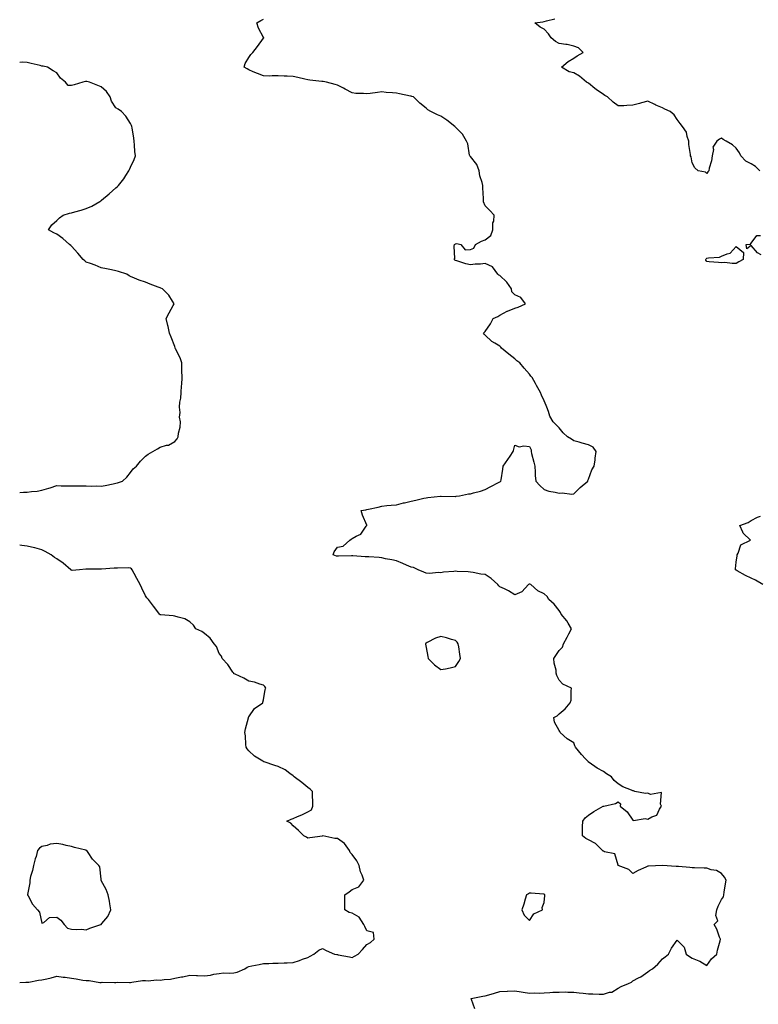
# Model space of a CAD drawing. Units: inches. Extents: x 928883 to 931523, y 7263578 to 7266218.
# Drawn here: x 928883 to 929383, y 7264628 to 7265294 of the extents above; entities that cross this region are included whole.
import ezdxf

# ---------------------------------------------------------------- set-up
doc = ezdxf.new("R2010")
doc.units = ezdxf.units.IN
doc.header["$MEASUREMENT"] = 0
doc.layers.add('Contour_92887263', color=7, linetype='Continuous', true_color=0xfdda63)

msp = doc.modelspace()

# ---------------------------------------------------------------- linework, layer by layer
at = {"layer": 'Contour_92887263'}
for points in [[(929190.96, 7264624.82, 3253), (929188.9, 7264631.07, 3253), (929188.6, 7264631.92, 3253), (929196.55, 7264633.41, 3253), (929198.05, 7264633.69, 3253), (929200.5, 7264634.37, 3253), (929204.45, 7264635.52, 3253), (929208.05, 7264636.5, 3253), (929212.88, 7264636.75, 3253), (929213.22, 7264636.75, 3253), (929218.05, 7264637.04, 3253), (929222.46, 7264636.33, 3253), (929223.85, 7264636.13, 3253), (929228.05, 7264635.46, 3253), (929231.77, 7264635.64, 3253), (929234.51, 7264635.46, 3253), (929238.05, 7264635.66, 3253), (929241.92, 7264635.8, 3253), (929243.91, 7264636.06, 3253), (929248.05, 7264636.17, 3253), (929252.36, 7264636.24, 3253), (929253.9, 7264636.07, 3253), (929258.05, 7264636.16, 3253), (929261.67, 7264635.54, 3253), (929264.46, 7264635.51, 3253), (929268.05, 7264635.05, 3253), (929271.01, 7264634.88, 3253), (929275.11, 7264634.86, 3253), (929278.05, 7264634.7, 3253), (929282.16, 7264636.03, 3253), (929283.77, 7264636.2, 3253), (929288.05, 7264638.87, 3253), (929290.12, 7264639.85, 3253), (929295.12, 7264641.92, 3253), (929297.1, 7264642.87, 3253), (929298.05, 7264643.79, 3253), (929301.92, 7264645.79, 3253), (929303.5, 7264646.47, 3253), (929308.05, 7264649.75, 3253), (929309.27, 7264650.7, 3253), (929311.25, 7264651.92, 3253), (929315.02, 7264654.95, 3253), (929318.05, 7264658.7, 3253), (929319.89, 7264660.07, 3253), (929322.17, 7264661.92, 3253), (929324.13, 7264665.84, 3253), (929328.05, 7264671.34, 3253), (929332.76, 7264666.63, 3253), (929334.18, 7264661.92, 3253), (929336.37, 7264660.24, 3253), (929338.05, 7264659.07, 3253), (929342.71, 7264657.26, 3253), (929343.26, 7264657.13, 3253), (929348.05, 7264654.18, 3253), (929351.33, 7264658.64, 3253), (929354.87, 7264661.92, 3253), (929355.4, 7264664.57, 3253), (929357.06, 7264670.93, 3253), (929357.28, 7264671.92, 3253), (929356.7, 7264673.27, 3253), (929354.83, 7264678.7, 3253), (929353.08, 7264681.92, 3253), (929355.62, 7264684.35, 3253), (929354.07, 7264687.95, 3253), (929354.75, 7264691.92, 3253), (929355.77, 7264694.2, 3253), (929358.05, 7264698.9, 3253), (929359.33, 7264700.64, 3253), (929359.5, 7264701.92, 3253), (929359.79, 7264703.66, 3253), (929360.64, 7264709.32, 3253), (929361.09, 7264711.92, 3253), (929360.02, 7264713.89, 3253), (929358.05, 7264716.36, 3253), (929354.59, 7264718.46, 3253), (929351.01, 7264718.96, 3253), (929348.05, 7264719.95, 3253), (929346.22, 7264720.09, 3253), (929339.8, 7264720.16, 3253), (929338.05, 7264720.29, 3253), (929336.52, 7264720.4, 3253), (929328.8, 7264721.18, 3253), (929328.05, 7264721.23, 3253), (929327.24, 7264721.12, 3253), (929318.06, 7264721.91, 3253), (929318.05, 7264721.9, 3253), (929318.03, 7264721.9, 3253), (929308.6, 7264721.36, 3253), (929308.05, 7264721.3, 3253), (929306.86, 7264720.73, 3253), (929301.63, 7264718.34, 3253), (929298.05, 7264716.46, 3253), (929295.28, 7264719.15, 3253), (929288.12, 7264721.92, 3253), (929288.08, 7264721.96, 3253), (929288.05, 7264722.05, 3253), (929285.78, 7264729.65, 3253), (929278.91, 7264731.06, 3253), (929278.05, 7264731.52, 3253), (929277.75, 7264731.62, 3253), (929277.37, 7264731.92, 3253), (929272.8, 7264736.67, 3253), (929268.05, 7264739.22, 3253), (929266.29, 7264740.15, 3253), (929263.88, 7264741.92, 3253), (929263.98, 7264745.99, 3253), (929264.03, 7264747.9, 3253), (929264.11, 7264751.92, 3253), (929265.81, 7264754.16, 3253), (929268.05, 7264755.92, 3253), (929271.62, 7264758.35, 3253), (929278.01, 7264761.87, 3253), (929278.05, 7264761.9, 3253), (929278.07, 7264761.9, 3253), (929278.3, 7264761.92, 3253), (929286.17, 7264763.8, 3253), (929288.05, 7264764.83, 3253), (929289.74, 7264763.62, 3253), (929289.46, 7264761.92, 3253), (929294.16, 7264758.03, 3253), (929298.05, 7264752.44, 3253), (929298.37, 7264752.24, 3253), (929306.44, 7264753.53, 3253), (929308.05, 7264753.19, 3253), (929310.94, 7264754.8, 3253), (929314.18, 7264755.79, 3253), (929315.99, 7264759.87, 3253), (929317.36, 7264761.92, 3253), (929316.66, 7264763.31, 3253), (929317.4, 7264771.27, 3253), (929310.04, 7264769.94, 3253), (929308.05, 7264770.79, 3253), (929306.62, 7264770.48, 3253), (929299.37, 7264771.92, 3253), (929298.36, 7264772.23, 3253), (929298.05, 7264772.36, 3253), (929297.21, 7264772.75, 3253), (929291.12, 7264774.99, 3253), (929288.05, 7264777.16, 3253), (929285.46, 7264779.33, 3253), (929283.55, 7264781.92, 3253), (929280.08, 7264783.95, 3253), (929278.05, 7264785.32, 3253), (929273.9, 7264787.77, 3253), (929268.38, 7264791.59, 3253), (929268.05, 7264791.81, 3253), (929267.98, 7264791.85, 3253), (929267.9, 7264791.92, 3253), (929265.91, 7264794.06, 3253), (929263.15, 7264797.02, 3253), (929259.13, 7264801.92, 3253), (929258.81, 7264802.68, 3253), (929258.05, 7264804.71, 3253), (929253.62, 7264807.5, 3253), (929248.8, 7264811.92, 3253), (929248.5, 7264812.38, 3253), (929248.05, 7264813.27, 3253), (929244.91, 7264818.79, 3253), (929244.61, 7264821.92, 3253), (929246.88, 7264823.09, 3253), (929248.05, 7264824.48, 3253), (929252.2, 7264827.77, 3253), (929255.61, 7264831.92, 3253), (929256.17, 7264833.8, 3253), (929256.21, 7264840.08, 3253), (929256.59, 7264841.92, 3253), (929250.55, 7264844.42, 3253), (929248.05, 7264847.16, 3253), (929246.54, 7264850.41, 3253), (929246.2, 7264851.92, 3253), (929246, 7264853.97, 3253), (929244.79, 7264858.66, 3253), (929244.56, 7264861.92, 3253), (929245.96, 7264864.02, 3253), (929248.05, 7264867.33, 3253), (929250.38, 7264869.59, 3253), (929251.17, 7264871.92, 3253), (929253.61, 7264876.36, 3253), (929254.75, 7264878.62, 3253), (929256.47, 7264881.92, 3253), (929254.15, 7264885.82, 3253), (929253.39, 7264887.26, 3253), (929249.54, 7264891.92, 3253), (929249.07, 7264892.94, 3253), (929248.05, 7264894.32, 3253), (929244.7, 7264898.57, 3253), (929241.13, 7264901.92, 3253), (929239.93, 7264903.8, 3253), (929238.05, 7264905.72, 3253), (929233.7, 7264907.57, 3253), (929228.86, 7264911.92, 3253), (929228.27, 7264912.14, 3253), (929228.05, 7264912.16, 3253), (929227.84, 7264912.13, 3253), (929227.46, 7264911.92, 3253), (929222.91, 7264907.06, 3253), (929218.05, 7264904.91, 3253), (929213.87, 7264907.74, 3253), (929211.05, 7264908.92, 3253), (929208.05, 7264910.41, 3253), (929207.26, 7264911.14, 3253), (929206.69, 7264911.92, 3253), (929202.13, 7264915.99, 3253), (929198.05, 7264918.72, 3253), (929195.09, 7264918.95, 3253), (929189.84, 7264920.12, 3253), (929188.05, 7264920.32, 3253), (929186.58, 7264920.45, 3253), (929179.2, 7264920.77, 3253), (929178.05, 7264920.87, 3253), (929176.81, 7264920.68, 3253), (929169.75, 7264920.22, 3253), (929168.05, 7264919.93, 3253), (929166.2, 7264920.07, 3253), (929160.59, 7264919.38, 3253), (929158.05, 7264919.53, 3253), (929156.43, 7264920.3, 3253), (929152.74, 7264921.92, 3253), (929149.54, 7264923.41, 3253), (929148.05, 7264923.77, 3253), (929144.85, 7264925.12, 3253), (929142.38, 7264926.25, 3253), (929138.05, 7264927.9, 3253), (929134.8, 7264928.67, 3253), (929130.56, 7264929.4, 3253), (929128.05, 7264929.95, 3253), (929126.25, 7264930.12, 3253), (929119.3, 7264930.67, 3253), (929118.05, 7264930.79, 3253), (929116.91, 7264930.79, 3253), (929108.56, 7264931.41, 3253), (929108.05, 7264931.41, 3253), (929107.54, 7264931.4, 3253), (929098.88, 7264931.09, 3253), (929098.05, 7264931.08, 3253), (929097.36, 7264931.23, 3253), (929095.11, 7264931.92, 3253), (929095.87, 7264934.1, 3253), (929098.05, 7264937.29, 3253), (929102.02, 7264937.95, 3253), (929106.35, 7264941.92, 3253), (929107.38, 7264942.58, 3253), (929108.05, 7264943, 3253), (929110.73, 7264944.6, 3253), (929114, 7264945.96, 3253), (929117.6, 7264951.46, 3253), (929117.95, 7264951.92, 3253), (929117.89, 7264952.08, 3253), (929114.99, 7264958.85, 3253), (929114.16, 7264961.92, 3253), (929117.38, 7264962.59, 3253), (929118.05, 7264962.7, 3253), (929119.09, 7264962.96, 3253), (929125.58, 7264964.39, 3253), (929128.05, 7264965.05, 3253), (929131.47, 7264965.35, 3253), (929134.34, 7264965.62, 3253), (929138.05, 7264965.93, 3253), (929142.81, 7264967.16, 3253), (929143.44, 7264967.31, 3253), (929148.05, 7264968.45, 3253), (929151.03, 7264968.94, 3253), (929156.44, 7264970.31, 3253), (929158.05, 7264970.62, 3253), (929159.15, 7264970.82, 3253), (929167.76, 7264971.63, 3253), (929168.05, 7264971.68, 3253), (929168.28, 7264971.69, 3253), (929177.72, 7264971.59, 3253), (929178.05, 7264971.61, 3253), (929178.32, 7264971.65, 3253), (929180.69, 7264971.92, 3253), (929186.75, 7264973.22, 3253), (929188.05, 7264973.33, 3253), (929190.09, 7264973.96, 3253), (929194.81, 7264975.16, 3253), (929198.05, 7264976.31, 3253), (929201.81, 7264978.16, 3253), (929207.01, 7264980.88, 3253), (929208.05, 7264981.41, 3253), (929208.41, 7264981.56, 3253), (929208.77, 7264981.92, 3253), (929208.89, 7264982.76, 3253), (929210.02, 7264989.96, 3253), (929210.28, 7264991.92, 3253), (929213.38, 7264996.59, 3253), (929214.95, 7264998.81, 3253), (929217.11, 7265001.92, 3253), (929217.23, 7265002.74, 3253), (929218.05, 7265006.3, 3253), (929221.15, 7265005.03, 3253), (929224.17, 7265005.8, 3253), (929228.05, 7265005.25, 3253), (929229.13, 7265003, 3253), (929229.11, 7265001.92, 3253), (929229.44, 7265000.53, 3253), (929230.95, 7264994.82, 3253), (929231.58, 7264991.92, 3253), (929231.96, 7264988.01, 3253), (929231.91, 7264985.78, 3253), (929232.4, 7264981.92, 3253), (929235.05, 7264978.91, 3253), (929238.05, 7264976.33, 3253), (929241.2, 7264975.07, 3253), (929245.52, 7264974.46, 3253), (929248.05, 7264973.77, 3253), (929250.07, 7264973.94, 3253), (929256.82, 7264973.15, 3253), (929258.05, 7264973.32, 3253), (929262.3, 7264977.67, 3253), (929267.45, 7264981.92, 3253), (929267.65, 7264982.31, 3253), (929268.05, 7264983.17, 3253), (929270.3, 7264989.66, 3253), (929271.88, 7264991.92, 3253), (929272.48, 7264996.34, 3253), (929272.47, 7264997.5, 3253), (929273.26, 7265001.92, 3253), (929271.1, 7265004.97, 3253), (929268.05, 7265006.55, 3253), (929263.74, 7265007.61, 3253), (929261.78, 7265008.19, 3253), (929258.05, 7265009.19, 3253), (929256.44, 7265010.31, 3253), (929253.67, 7265011.92, 3253), (929250.81, 7265014.68, 3253), (929248.05, 7265018.01, 3253), (929246.09, 7265019.96, 3253), (929244.09, 7265021.92, 3253), (929241.89, 7265025.76, 3253), (929240.94, 7265029.03, 3253), (929239.8, 7265031.92, 3253), (929239.28, 7265033.15, 3253), (929238.05, 7265036.16, 3253), (929236.17, 7265040.04, 3253), (929235.52, 7265041.92, 3253), (929232.76, 7265046.63, 3253), (929232.03, 7265047.94, 3253), (929229.78, 7265051.92, 3253), (929229.03, 7265052.9, 3253), (929228.05, 7265054.33, 3253), (929224.42, 7265058.29, 3253), (929221.59, 7265061.92, 3253), (929219.53, 7265063.39, 3253), (929218.05, 7265064.77, 3253), (929213.97, 7265067.84, 3253), (929209.18, 7265071.92, 3253), (929208.63, 7265072.51, 3253), (929208.05, 7265073.14, 3253), (929204.64, 7265075.33, 3253), (929202.63, 7265076.49, 3253), (929198.05, 7265080.7, 3253), (929197.43, 7265081.3, 3253), (929196.84, 7265081.92, 3253), (929197.45, 7265082.52, 3253), (929198.05, 7265083.24, 3253), (929201.67, 7265088.3, 3253), (929203.57, 7265091.92, 3253), (929206.59, 7265093.38, 3253), (929208.05, 7265094.16, 3253), (929213, 7265096.97, 3253), (929213.15, 7265097.02, 3253), (929218.05, 7265098.97, 3253), (929220.34, 7265099.63, 3253), (929225.25, 7265101.92, 3253), (929222.3, 7265106.17, 3253), (929218.05, 7265107.97, 3253), (929216.2, 7265110.07, 3253), (929215.81, 7265111.92, 3253), (929212.68, 7265116.56, 3253), (929208.05, 7265121.04, 3253), (929207.35, 7265121.22, 3253), (929206.72, 7265121.92, 3253), (929202.96, 7265126.83, 3253), (929198.05, 7265129.1, 3253), (929194.86, 7265128.73, 3253), (929191.32, 7265128.65, 3253), (929188.05, 7265128.16, 3253), (929185, 7265128.87, 3253), (929178.99, 7265130.97, 3253), (929178.05, 7265131.25, 3253), (929177.62, 7265131.49, 3253), (929177.01, 7265131.92, 3253), (929177.47, 7265132.51, 3253), (929177.12, 7265140.99, 3253), (929177.39, 7265141.92, 3253), (929177.7, 7265142.26, 3253), (929178.05, 7265142.56, 3253), (929178.78, 7265142.65, 3253), (929181.48, 7265141.92, 3253), (929184.61, 7265138.48, 3253), (929188.05, 7265138.6, 3253), (929190.36, 7265139.62, 3253), (929191.62, 7265141.92, 3253), (929195.58, 7265144.39, 3253), (929198.05, 7265145.11, 3253), (929201.94, 7265148.03, 3253), (929203.17, 7265151.92, 3253), (929203.34, 7265156.64, 3253), (929203.84, 7265157.71, 3253), (929204.22, 7265161.92, 3253), (929201.27, 7265165.14, 3253), (929198.05, 7265168.08, 3253), (929197.01, 7265170.88, 3253), (929196.94, 7265171.92, 3253), (929196.89, 7265173.07, 3253), (929196.58, 7265180.45, 3253), (929196.52, 7265181.92, 3253), (929196.06, 7265183.91, 3253), (929194.54, 7265188.4, 3253), (929193.92, 7265191.92, 3253), (929192.39, 7265196.26, 3253), (929188.05, 7265201.59, 3253), (929187.88, 7265201.75, 3253), (929187.65, 7265201.92, 3253), (929187.5, 7265202.47, 3253), (929186.24, 7265210.11, 3253), (929185.52, 7265211.92, 3253), (929182.79, 7265216.67, 3253), (929178.05, 7265221.35, 3253), (929177.79, 7265221.66, 3253), (929177.49, 7265221.92, 3253), (929172.19, 7265226.06, 3253), (929168.05, 7265228.82, 3253), (929165.86, 7265229.73, 3253), (929161.36, 7265231.92, 3253), (929159.29, 7265233.15, 3253), (929158.05, 7265234.21, 3253), (929153.83, 7265237.69, 3253), (929149.54, 7265241.92, 3253), (929148.4, 7265242.26, 3253), (929148.05, 7265242.36, 3253), (929147.51, 7265242.46, 3253), (929140.13, 7265244, 3253), (929138.05, 7265244.34, 3253), (929135.38, 7265244.59, 3253), (929131.07, 7265244.95, 3253), (929128.05, 7265245.23, 3253), (929125.09, 7265244.89, 3253), (929120.32, 7265244.19, 3253), (929118.05, 7265243.91, 3253), (929115.78, 7265244.19, 3253), (929110.44, 7265244.31, 3253), (929108.05, 7265244.66, 3253), (929103.37, 7265247.24, 3253), (929102.18, 7265247.79, 3253), (929098.05, 7265249.81, 3253), (929096.45, 7265250.32, 3253), (929090.58, 7265251.92, 3253), (929088.43, 7265252.29, 3253), (929088.05, 7265252.35, 3253), (929087.56, 7265252.41, 3253), (929079.46, 7265253.33, 3253), (929078.05, 7265253.51, 3253), (929076, 7265253.96, 3253), (929071.16, 7265255.03, 3253), (929068.05, 7265255.72, 3253), (929064.09, 7265255.88, 3253), (929062, 7265255.87, 3253), (929058.05, 7265256.06, 3253), (929053.78, 7265256.19, 3253), (929052.17, 7265256.04, 3253), (929048.05, 7265256.17, 3253), (929043.85, 7265257.71, 3253), (929041, 7265258.97, 3253), (929038.05, 7265260.18, 3253), (929037.01, 7265260.88, 3253), (929034.92, 7265261.92, 3253), (929035.56, 7265264.41, 3253), (929038.05, 7265268.57, 3253), (929039.38, 7265270.59, 3253), (929040.69, 7265271.92, 3253), (929044.04, 7265275.92, 3253), (929048.05, 7265281.71, 3253), (929048.15, 7265281.82, 3253), (929048.18, 7265281.92, 3253), (929048.14, 7265282.02, 3253), (929048.05, 7265282.14, 3253), (929044.66, 7265288.52, 3253), (929043.61, 7265291.92, 3253), (929046.32, 7265293.66, 3253), (929048.05, 7265294.56, 3253)], [(929383.86, 7265191.92, 3252), (929381, 7265194.88, 3252), (929378.05, 7265196.51, 3252), (929374.55, 7265198.42, 3252), (929371.21, 7265201.92, 3252), (929370.16, 7265204.03, 3252), (929368.05, 7265207.13, 3252), (929365.51, 7265209.38, 3252), (929361.24, 7265211.92, 3252), (929359.14, 7265213, 3252), (929358.05, 7265214.04, 3252), (929356.58, 7265213.38, 3252), (929354.89, 7265211.92, 3252), (929352.18, 7265207.8, 3252), (929352.54, 7265206.41, 3252), (929351.69, 7265201.92, 3252), (929351.23, 7265198.74, 3252), (929349.76, 7265193.63, 3252), (929349.45, 7265191.92, 3252), (929348.83, 7265191.14, 3252), (929348.05, 7265190.17, 3252), (929347.11, 7265190.98, 3252), (929342.16, 7265191.92, 3252), (929340.04, 7265193.9, 3252), (929338.05, 7265197.31, 3252), (929337.38, 7265201.26, 3252), (929337.05, 7265201.92, 3252), (929337.09, 7265202.88, 3252), (929335.9, 7265209.77, 3252), (929335.96, 7265211.92, 3252), (929334.76, 7265215.21, 3252), (929334.24, 7265218.11, 3252), (929331.71, 7265221.92, 3252), (929330.12, 7265223.98, 3252), (929328.05, 7265226.62, 3252), (929325.98, 7265229.85, 3252), (929323.26, 7265231.92, 3252), (929319.77, 7265233.64, 3252), (929318.05, 7265234.51, 3252), (929313.61, 7265236.36, 3252), (929312.8, 7265236.68, 3252), (929308.05, 7265238.93, 3252), (929303.94, 7265237.81, 3252), (929302.56, 7265237.42, 3252), (929298.05, 7265236.22, 3252), (929293.85, 7265236.12, 3252), (929291.99, 7265235.86, 3252), (929288.05, 7265235.77, 3252), (929284.58, 7265238.45, 3252), (929280.75, 7265241.92, 3252), (929279.03, 7265242.9, 3252), (929278.05, 7265243.44, 3252), (929273.12, 7265246.99, 3252), (929272.33, 7265247.64, 3252), (929268.05, 7265251.11, 3252), (929267.55, 7265251.42, 3252), (929266.72, 7265251.92, 3252), (929262, 7265255.87, 3252), (929258.05, 7265258.12, 3252), (929255.02, 7265258.89, 3252), (929249.65, 7265261.92, 3252), (929254.13, 7265265.84, 3252), (929258.05, 7265268.13, 3252), (929260.34, 7265269.63, 3252), (929264.39, 7265271.92, 3252), (929261.17, 7265275.04, 3252), (929258.05, 7265276.3, 3252), (929253.45, 7265277.32, 3252), (929252.69, 7265277.28, 3252), (929248.05, 7265277.93, 3252), (929245.55, 7265279.41, 3252), (929242.68, 7265281.92, 3252), (929240.81, 7265284.67, 3252), (929238.05, 7265287.71, 3252), (929235.3, 7265289.18, 3252), (929231.75, 7265291.92, 3252), (929237.16, 7265292.81, 3252), (929238.05, 7265292.92, 3252), (929239.5, 7265293.38, 3252), (929245.2, 7265294.77, 3252)], [(928883, 7264974.29, 3254), (928885.56, 7264974.4, 3254), (928888.05, 7264974.46, 3254), (928891.1, 7264974.97, 3254), (928894.79, 7264975.18, 3254), (928898.05, 7264975.88, 3254), (928902.78, 7264977.18, 3254), (928903.6, 7264977.47, 3254), (928908.05, 7264978.84, 3254), (928911.15, 7264978.82, 3254), (928914.92, 7264978.8, 3254), (928918.05, 7264978.78, 3254), (928921.16, 7264978.81, 3254), (928924.78, 7264978.65, 3254), (928928.05, 7264978.69, 3254), (928931.47, 7264978.49, 3254), (928934.92, 7264978.8, 3254), (928938.05, 7264978.56, 3254), (928940.91, 7264979.06, 3254), (928946.29, 7264980.15, 3254), (928948.05, 7264980.48, 3254), (928949.14, 7264980.84, 3254), (928952.53, 7264981.92, 3254), (928955.41, 7264984.56, 3254), (928958.05, 7264987.78, 3254), (928959.78, 7264990.18, 3254), (928962.16, 7264991.92, 3254), (928964.67, 7264995.31, 3254), (928968.05, 7264998.82, 3254), (928969.89, 7265000.07, 3254), (928973.08, 7265001.92, 3254), (928976.21, 7265003.76, 3254), (928978.05, 7265004.88, 3254), (928982.32, 7265006.19, 3254), (928983.63, 7265006.34, 3254), (928988.05, 7265008.81, 3254), (928989.55, 7265010.42, 3254), (928990.26, 7265011.92, 3254), (928990.42, 7265014.29, 3254), (928991.64, 7265018.33, 3254), (928991.8, 7265021.92, 3254), (928991.28, 7265025.15, 3254), (928991.56, 7265028.41, 3254), (928991.17, 7265031.92, 3254), (928991.47, 7265035.34, 3254), (928992, 7265037.96, 3254), (928992.26, 7265041.92, 3254), (928992.55, 7265046.41, 3254), (928992.64, 7265047.33, 3254), (928992.89, 7265051.92, 3254), (928992.8, 7265056.67, 3254), (928992.77, 7265057.2, 3254), (928992.66, 7265061.92, 3254), (928991.51, 7265065.38, 3254), (928988.53, 7265071.44, 3254), (928988.32, 7265071.92, 3254), (928988.28, 7265072.14, 3254), (928988.05, 7265072.95, 3254), (928985.46, 7265079.33, 3254), (928984.34, 7265081.92, 3254), (928983.41, 7265086.57, 3254), (928983.33, 7265087.2, 3254), (928982.17, 7265091.92, 3254), (928984.08, 7265095.89, 3254), (928986.82, 7265100.69, 3254), (928987.49, 7265101.92, 3254), (928986.38, 7265103.59, 3254), (928983.9, 7265107.77, 3254), (928979.65, 7265111.92, 3254), (928978.6, 7265112.47, 3254), (928978.05, 7265112.71, 3254), (928976.8, 7265113.17, 3254), (928971.28, 7265115.14, 3254), (928968.05, 7265116.44, 3254), (928963.95, 7265117.83, 3254), (928960.68, 7265119.29, 3254), (928958.05, 7265120.35, 3254), (928957.06, 7265120.93, 3254), (928955.41, 7265121.92, 3254), (928949.82, 7265123.69, 3254), (928948.05, 7265124.3, 3254), (928945.13, 7265124.85, 3254), (928941.74, 7265125.61, 3254), (928938.05, 7265126.24, 3254), (928934.2, 7265128.07, 3254), (928930.87, 7265129.1, 3254), (928928.05, 7265130.17, 3254), (928927.02, 7265130.88, 3254), (928925.97, 7265131.92, 3254), (928922.31, 7265136.18, 3254), (928918.05, 7265140.92, 3254), (928917.51, 7265141.38, 3254), (928916.69, 7265141.92, 3254), (928912.25, 7265146.13, 3254), (928908.05, 7265148.98, 3254), (928906.02, 7265149.89, 3254), (928902.57, 7265151.92, 3254), (928904.65, 7265155.32, 3254), (928908.05, 7265158.21, 3254), (928909.91, 7265160.06, 3254), (928912.38, 7265161.92, 3254), (928916.64, 7265163.33, 3254), (928918.05, 7265163.52, 3254), (928920.32, 7265164.19, 3254), (928924.7, 7265165.28, 3254), (928928.05, 7265166.41, 3254), (928931.91, 7265168.06, 3254), (928937.34, 7265171.22, 3254), (928938.05, 7265171.59, 3254), (928938.26, 7265171.71, 3254), (928938.47, 7265171.92, 3254), (928943.67, 7265176.3, 3254), (928948.05, 7265180.37, 3254), (928948.95, 7265181.02, 3254), (928949.97, 7265181.92, 3254), (928953.45, 7265186.52, 3254), (928954.85, 7265188.72, 3254), (928956.96, 7265191.92, 3254), (928957.28, 7265192.69, 3254), (928958.05, 7265194.4, 3254), (928960.44, 7265199.53, 3254), (928961.34, 7265201.92, 3254), (928961.04, 7265204.92, 3254), (928960.78, 7265209.19, 3254), (928960.51, 7265211.92, 3254), (928960.15, 7265214.02, 3254), (928959.02, 7265220.95, 3254), (928958.85, 7265221.92, 3254), (928958.66, 7265222.53, 3254), (928958.05, 7265223.94, 3254), (928954.9, 7265228.77, 3254), (928951.86, 7265231.92, 3254), (928949.73, 7265233.6, 3254), (928948.05, 7265234.4, 3254), (928945.24, 7265239.11, 3254), (928944.26, 7265241.92, 3254), (928941.76, 7265245.63, 3254), (928938.05, 7265248.69, 3254), (928935.85, 7265249.71, 3254), (928930.16, 7265251.92, 3254), (928928.45, 7265252.32, 3254), (928928.05, 7265252.4, 3254), (928927.59, 7265252.39, 3254), (928925.82, 7265251.92, 3254), (928919.96, 7265250.01, 3254), (928918.05, 7265249.55, 3254), (928915.76, 7265249.63, 3254), (928913.9, 7265251.92, 3254), (928910.67, 7265254.54, 3254), (928908.05, 7265258.21, 3254), (928905.74, 7265259.61, 3254), (928901.83, 7265261.92, 3254), (928898.8, 7265262.67, 3254), (928898.05, 7265262.8, 3254), (928896.93, 7265263.04, 3254), (928890.72, 7265264.59, 3254), (928888.05, 7265265.12, 3254), (928884.64, 7265265.33, 3254), (928883, 7265265.14, 3254)], [(929384.89, 7265135.08, 3252), (929382.43, 7265136.3, 3252), (929378.05, 7265141.33, 3252), (929375.15, 7265139.03, 3252), (929374.71, 7265141.92, 3252), (929377.64, 7265142.33, 3252), (929378.05, 7265142.89, 3252), (929381.89, 7265148.07, 3252), (929384.31, 7265148.18, 3252)], [(929385.98, 7264911.92, 3252), (929380.95, 7264914.82, 3252), (929378.05, 7264916.23, 3252), (929374.29, 7264918.16, 3252), (929368.69, 7264921.28, 3252), (929368.05, 7264921.63, 3252), (929367.84, 7264921.71, 3252), (929367.51, 7264921.92, 3252), (929367.52, 7264922.45, 3252), (929368.05, 7264927.02, 3252), (929368.53, 7264931.44, 3252), (929368.64, 7264931.92, 3252), (929369.38, 7264933.25, 3252), (929371.07, 7264938.9, 3252), (929377.62, 7264941.92, 3252), (929372.75, 7264946.62, 3252), (929372.51, 7264947.46, 3252), (929370.38, 7264951.92, 3252), (929376.06, 7264953.91, 3252), (929378.05, 7264955.31, 3252), (929382.42, 7264957.55, 3252), (929384.41, 7264958.29, 3252)], [(928883, 7264642.63, 3254), (928887.1, 7264642.87, 3254), (928888.05, 7264642.89, 3254), (928889.08, 7264642.95, 3254), (928895.64, 7264644.33, 3254), (928898.05, 7264644.43, 3254), (928901.36, 7264645.23, 3254), (928904.22, 7264645.75, 3254), (928908.05, 7264646.82, 3254), (928912.44, 7264646.31, 3254), (928913.81, 7264646.16, 3254), (928918.05, 7264645.67, 3254), (928921.3, 7264645.16, 3254), (928925.68, 7264644.29, 3254), (928928.05, 7264643.9, 3254), (928930.03, 7264643.9, 3254), (928937.23, 7264642.73, 3254), (928938.05, 7264642.74, 3254), (928938.89, 7264642.76, 3254), (928947.26, 7264642.7, 3254), (928948.05, 7264642.73, 3254), (928948.89, 7264642.77, 3254), (928957.28, 7264642.69, 3254), (928958.05, 7264642.72, 3254), (928958.9, 7264642.78, 3254), (928966.07, 7264643.89, 3254), (928968.05, 7264644, 3254), (928969.97, 7264643.84, 3254), (928975.58, 7264644.39, 3254), (928978.05, 7264644.24, 3254), (928980.8, 7264644.67, 3254), (928984.98, 7264644.99, 3254), (928988.05, 7264645.57, 3254), (928992.56, 7264646.42, 3254), (928993.41, 7264646.56, 3254), (928998.05, 7264647.52, 3254), (929002.64, 7264647.33, 3254), (929003.46, 7264647.33, 3254), (929008.05, 7264647.13, 3254), (929012.26, 7264647.71, 3254), (929014.34, 7264648.22, 3254), (929018.05, 7264648.82, 3254), (929020.85, 7264649.12, 3254), (929025.07, 7264648.94, 3254), (929028.05, 7264649.18, 3254), (929030.23, 7264649.74, 3254), (929035.4, 7264651.92, 3254), (929037.01, 7264652.96, 3254), (929038.05, 7264653.55, 3254), (929040.13, 7264654, 3254), (929045.19, 7264654.78, 3254), (929048.05, 7264655.48, 3254), (929051.61, 7264655.48, 3254), (929054.34, 7264655.63, 3254), (929058.05, 7264655.62, 3254), (929061.96, 7264655.84, 3254), (929064.03, 7264655.93, 3254), (929068.05, 7264656.13, 3254), (929072.37, 7264657.6, 3254), (929074.49, 7264658.37, 3254), (929078.05, 7264659.63, 3254), (929079.56, 7264660.42, 3254), (929082.08, 7264661.92, 3254), (929085.41, 7264664.56, 3254), (929088.05, 7264665.68, 3254), (929090.53, 7264664.4, 3254), (929096.17, 7264661.92, 3254), (929097.61, 7264661.48, 3254), (929098.05, 7264661.49, 3254), (929098.59, 7264661.38, 3254), (929106.2, 7264660.07, 3254), (929108.05, 7264659.64, 3254), (929109.57, 7264660.4, 3254), (929112, 7264661.92, 3254), (929115.04, 7264664.94, 3254), (929118.05, 7264668.27, 3254), (929120.34, 7264669.63, 3254), (929122.84, 7264671.92, 3254), (929122.56, 7264676.43, 3254), (929118.05, 7264677.68, 3254), (929116.59, 7264680.46, 3254), (929115.89, 7264681.92, 3254), (929112.88, 7264686.74, 3254), (929108.05, 7264689.58, 3254), (929106.08, 7264689.95, 3254), (929103.01, 7264691.92, 3254), (929103.05, 7264696.92, 3254), (929103.07, 7264701.92, 3254), (929105.92, 7264704.05, 3254), (929108.05, 7264705.53, 3254), (929112.53, 7264707.44, 3254), (929115.94, 7264711.92, 3254), (929114.79, 7264715.18, 3254), (929113.58, 7264717.45, 3254), (929112.7, 7264721.92, 3254), (929111.11, 7264724.98, 3254), (929108.05, 7264729.21, 3254), (929106.73, 7264730.6, 3254), (929106.22, 7264731.92, 3254), (929102.88, 7264736.75, 3254), (929098.05, 7264740.18, 3254), (929096.32, 7264740.18, 3254), (929088.18, 7264741.79, 3254), (929088.05, 7264741.79, 3254), (929087.89, 7264741.76, 3254), (929079.41, 7264740.56, 3254), (929078.05, 7264740.32, 3254), (929077.07, 7264740.94, 3254), (929075.25, 7264741.92, 3254), (929071.68, 7264745.55, 3254), (929068.05, 7264748.59, 3254), (929066.61, 7264750.48, 3254), (929063.81, 7264751.92, 3254), (929066.83, 7264753.14, 3254), (929068.05, 7264753.64, 3254), (929071.13, 7264755.01, 3254), (929073.86, 7264756.11, 3254), (929078.05, 7264758.21, 3254), (929080.54, 7264759.43, 3254), (929081.49, 7264761.92, 3254), (929081.51, 7264765.38, 3254), (929081.16, 7264768.81, 3254), (929081.15, 7264771.92, 3254), (929079.59, 7264773.46, 3254), (929078.05, 7264774.69, 3254), (929074.02, 7264777.89, 3254), (929068.84, 7264781.92, 3254), (929068.42, 7264782.29, 3254), (929068.05, 7264782.59, 3254), (929065.86, 7264784.11, 3254), (929062.63, 7264786.51, 3254), (929058.05, 7264788.79, 3254), (929055.66, 7264789.53, 3254), (929048.47, 7264791.92, 3254), (929048.18, 7264792.05, 3254), (929048.05, 7264792.13, 3254), (929047.48, 7264792.5, 3254), (929041.85, 7264795.72, 3254), (929038.05, 7264799.4, 3254), (929036.94, 7264800.82, 3254), (929036.36, 7264801.92, 3254), (929036.17, 7264803.8, 3254), (929035.73, 7264809.61, 3254), (929035.48, 7264811.92, 3254), (929035.76, 7264814.21, 3254), (929037.8, 7264821.67, 3254), (929037.84, 7264821.92, 3254), (929037.88, 7264822.09, 3254), (929038.05, 7264822.35, 3254), (929041.94, 7264828.03, 3254), (929047.62, 7264831.92, 3254), (929047.57, 7264832.41, 3254), (929048.05, 7264833.85, 3254), (929049.09, 7264840.88, 3254), (929049.6, 7264841.92, 3254), (929048.98, 7264842.85, 3254), (929048.05, 7264843.85, 3254), (929045.45, 7264844.53, 3254), (929041.89, 7264845.76, 3254), (929038.05, 7264846.58, 3254), (929034.65, 7264848.52, 3254), (929028.78, 7264851.19, 3254), (929028.05, 7264851.55, 3254), (929027.91, 7264851.78, 3254), (929027.84, 7264851.92, 3254), (929027.32, 7264852.65, 3254), (929023.89, 7264857.76, 3254), (929020.13, 7264861.92, 3254), (929019.58, 7264863.45, 3254), (929018.05, 7264865.23, 3254), (929016.11, 7264869.98, 3254), (929014.52, 7264871.92, 3254), (929011.88, 7264875.75, 3254), (929008.05, 7264878.8, 3254), (929006.24, 7264880.11, 3254), (929002.31, 7264881.92, 3254), (929000.59, 7264884.46, 3254), (928998.05, 7264886.77, 3254), (928994.75, 7264888.62, 3254), (928990.19, 7264889.78, 3254), (928988.05, 7264890.56, 3254), (928986.91, 7264890.78, 3254), (928978.63, 7264891.33, 3254), (928978.05, 7264891.42, 3254), (928977.84, 7264891.71, 3254), (928977.69, 7264891.92, 3254), (928976.47, 7264893.5, 3254), (928973.47, 7264897.34, 3254), (928970.09, 7264901.92, 3254), (928969.09, 7264902.96, 3254), (928968.05, 7264904.33, 3254), (928965.59, 7264909.46, 3254), (928964.57, 7264911.92, 3254), (928962.24, 7264916.11, 3254), (928960.55, 7264919.42, 3254), (928959.24, 7264921.92, 3254), (928958.65, 7264922.52, 3254), (928958.05, 7264923.05, 3254), (928956.81, 7264923.16, 3254), (928949.1, 7264922.97, 3254), (928948.05, 7264923.09, 3254), (928947.04, 7264922.93, 3254), (928938.44, 7264922.31, 3254), (928938.05, 7264922.25, 3254), (928937.74, 7264922.23, 3254), (928928.41, 7264922.28, 3254), (928928.05, 7264922.25, 3254), (928927.73, 7264922.24, 3254), (928923.41, 7264921.92, 3254), (928918.43, 7264921.54, 3254), (928918.05, 7264921.59, 3254), (928917.86, 7264921.72, 3254), (928917.61, 7264921.92, 3254), (928912.41, 7264926.29, 3254), (928908.05, 7264929.28, 3254), (928906.46, 7264930.33, 3254), (928904.22, 7264931.92, 3254), (928900.34, 7264934.21, 3254), (928898.05, 7264935.33, 3254), (928893.25, 7264936.72, 3254), (928892.96, 7264936.83, 3254), (928888.05, 7264938, 3254), (928884.47, 7264938.34, 3254), (928883, 7264938.56, 3254)]]:
    msp.add_polyline3d(points, dxfattribs=at)
for points in [[(929368.05, 7265129.25, 3252), (929365.27, 7265129.14, 3252), (929360.16, 7265129.81, 3252), (929358.05, 7265129.67, 3252), (929355.95, 7265129.82, 3252), (929349.64, 7265130.33, 3252), (929348.05, 7265130.44, 3252), (929347.48, 7265131.35, 3252), (929347.37, 7265131.92, 3252), (929347.6, 7265132.37, 3252), (929348.05, 7265132.72, 3252), (929349.12, 7265132.99, 3252), (929356.56, 7265133.41, 3252), (929358.05, 7265134.1, 3252), (929361.93, 7265135.8, 3252), (929363.77, 7265136.2, 3252), (929368.05, 7265140.67, 3252), (929372.8, 7265136.68, 3252), (929372.69, 7265131.92, 3252), (929369.76, 7265130.21, 3252)], [(929178.05, 7264856.43, 3254), (929180.21, 7264859.76, 3254), (929181.4, 7264861.92, 3254), (929180.91, 7264864.77, 3254), (929180.25, 7264869.72, 3254), (929179.89, 7264871.92, 3254), (929179.09, 7264872.96, 3254), (929178.05, 7264873.97, 3254), (929175.2, 7264874.77, 3254), (929171.92, 7264875.79, 3254), (929168.05, 7264876.77, 3254), (929164.34, 7264875.63, 3254), (929158.77, 7264872.64, 3254), (929158.05, 7264872.32, 3254), (929157.8, 7264872.17, 3254), (929157.64, 7264871.92, 3254), (929157.65, 7264871.53, 3254), (929158.05, 7264869.28, 3254), (929159.35, 7264863.23, 3254), (929159.51, 7264861.92, 3254), (929163.72, 7264857.59, 3254), (929168.05, 7264854.34, 3254), (929171.12, 7264854.99, 3254), (929174.35, 7264855.61, 3254)], [(928938.05, 7264681.86, 3255), (928938.09, 7264681.88, 3255), (928938.2, 7264681.92, 3255), (928938.7, 7264682.57, 3255), (928942.62, 7264687.35, 3255), (928944.8, 7264691.92, 3255), (928944.05, 7264695.92, 3255), (928943.89, 7264697.76, 3255), (928942.86, 7264701.92, 3255), (928941.64, 7264705.51, 3255), (928938.21, 7264711.76, 3255), (928938.13, 7264711.92, 3255), (928938.12, 7264712, 3255), (928938.05, 7264712.61, 3255), (928937.14, 7264721, 3255), (928936.59, 7264721.92, 3255), (928932.21, 7264726.08, 3255), (928929.29, 7264730.69, 3255), (928928.42, 7264731.92, 3255), (928928.16, 7264732.04, 3255), (928928.05, 7264732.06, 3255), (928927.85, 7264732.12, 3255), (928920.16, 7264734.04, 3255), (928918.05, 7264734.7, 3255), (928914.56, 7264735.41, 3255), (928912.11, 7264735.98, 3255), (928908.05, 7264736.74, 3255), (928903.74, 7264736.23, 3255), (928901.53, 7264735.4, 3255), (928898.05, 7264734.74, 3255), (928896.42, 7264733.55, 3255), (928895.16, 7264731.92, 3255), (928894.05, 7264727.92, 3255), (928893.54, 7264726.43, 3255), (928892.46, 7264721.92, 3255), (928891.65, 7264718.33, 3255), (928890.43, 7264714.29, 3255), (928889.82, 7264711.92, 3255), (928889.96, 7264710.02, 3255), (928888.28, 7264702.15, 3255), (928888.32, 7264701.92, 3255), (928888.75, 7264701.22, 3255), (928891.78, 7264695.65, 3255), (928895.12, 7264691.92, 3255), (928896.44, 7264690.31, 3255), (928898.05, 7264682.68, 3255), (928899.34, 7264683.21, 3255), (928903.26, 7264686.71, 3255), (928908.05, 7264686.89, 3255), (928910.86, 7264684.73, 3255), (928913.08, 7264681.92, 3255), (928915.45, 7264679.32, 3255), (928918.05, 7264678.7, 3255), (928921.53, 7264678.44, 3255), (928924.81, 7264678.68, 3255), (928928.05, 7264678.36, 3255), (928930.49, 7264679.48, 3255), (928937.96, 7264681.83, 3255)], [(929228.05, 7264684.52, 3254), (929230.89, 7264689.08, 3254), (929236.82, 7264691.92, 3254), (929236.66, 7264693.32, 3254), (929238.05, 7264696.71, 3254), (929238.41, 7264701.57, 3254), (929238.49, 7264701.92, 3254), (929238.27, 7264702.14, 3254), (929238.05, 7264702.32, 3254), (929237.62, 7264702.35, 3254), (929229.11, 7264702.98, 3254), (929228.05, 7264703.07, 3254), (929227.29, 7264702.68, 3254), (929226.11, 7264701.92, 3254), (929225.2, 7264699.07, 3254), (929224.29, 7264695.68, 3254), (929222.88, 7264691.92, 3254), (929224.44, 7264688.31, 3254)]]:
    msp.add_polyline3d(points, close=True, dxfattribs=at)

doc.saveas('drawing.dxf')
